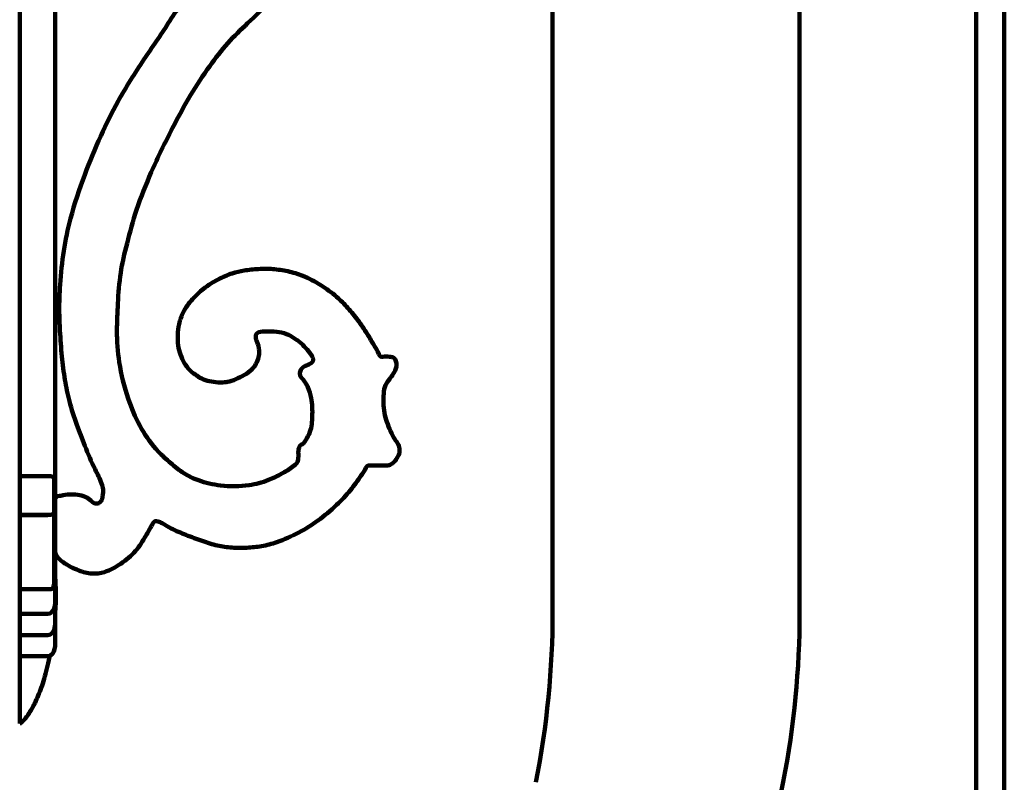
# Model space of a CAD drawing. Units: millimetres. Extents: x -796 to 4773, y 220 to 4753.
# Drawn here: x -95 to 43, y 2088 to 2195 of the extents above; entities that cross this region are included whole.
import ezdxf

# ---------------------------------------------------------------- set-up
doc = ezdxf.new("R2010")
doc.units = ezdxf.units.MM
doc.header["$MEASUREMENT"] = 0
doc.layers.add('cistern', color=7, linetype='Continuous')

# ---------------------------------------------------------------- blocks, each defined once
blk = doc.blocks.new('block 173')
at = {"layer": 'cistern', "color": 7, "lineweight": 120, "true_color": 0xffffff}
blk.add_lwpolyline([(-91.2, 2105.6), (-95.17, 2105.6)], dxfattribs=at)
blk = doc.blocks.new('block 174')
at = {"layer": 'cistern', "color": 7, "lineweight": 120, "true_color": 0xffffff}
blk.add_lwpolyline([(-91.2, 2108.58), (-95.17, 2108.58)], dxfattribs=at)
blk = doc.blocks.new('block 175')
at = {"layer": 'cistern', "color": 7, "lineweight": 120, "true_color": 0xffffff}
blk.add_lwpolyline([(-91.2, 2105.6), (-91.07, 2105.61), (-90.78, 2105.74), (-90.55, 2105.96), (-90.37, 2106.27), (-90.25, 2106.62), (-90.2, 2107.01), (-90.2, 2107.09)], dxfattribs=at)
blk = doc.blocks.new('block 176')
at = {"layer": 'cistern', "color": 7, "lineweight": 120, "true_color": 0xffffff}
blk.add_lwpolyline([(-91.2, 2111.56), (-95.17, 2111.56)], dxfattribs=at)
blk = doc.blocks.new('block 177')
at = {"layer": 'cistern', "color": 7, "lineweight": 120, "true_color": 0xffffff}
blk.add_lwpolyline([(-95.17, 2115.04), (-90.8, 2115.04)], dxfattribs=at)
blk = doc.blocks.new('block 178')
at = {"layer": 'cistern', "color": 7, "lineweight": 120, "true_color": 0xffffff}
blk.add_lwpolyline([(-91.2, 2111.56), (-90.95, 2111.61), (-90.71, 2111.76), (-90.49, 2112.01), (-90.32, 2112.34), (-90.23, 2112.73), (-90.2, 2113.05)], dxfattribs=at)
blk = doc.blocks.new('block 179')
at = {"layer": 'cistern', "color": 7, "lineweight": 120, "true_color": 0xffffff}
blk.add_lwpolyline([(-95.17, 2125.48), (-91.2, 2125.48)], dxfattribs=at)
blk = doc.blocks.new('block 180')
at = {"layer": 'cistern', "color": 7, "lineweight": 120, "true_color": 0xffffff}
blk.add_lwpolyline([(-95.17, 2125.5), (-90.8, 2125.5)], dxfattribs=at)
blk = doc.blocks.new('block 181')
at = {"layer": 'cistern', "color": 7, "lineweight": 120, "true_color": 0xffffff}
blk.add_lwpolyline([(-90.3, 2130.44), (-90.34, 2130.64), (-90.45, 2130.8), (-90.62, 2130.91), (-90.8, 2130.94)], dxfattribs=at)
blk = doc.blocks.new('block 182')
at = {"layer": 'cistern', "color": 7, "lineweight": 120, "true_color": 0xffffff}
blk.add_lwpolyline([(-90.14, 2115.96), (-90.2, 2117.03)], dxfattribs=at)
blk = doc.blocks.new('block 183')
at = {"layer": 'cistern', "color": 7, "lineweight": 120, "true_color": 0xffffff}
blk.add_lwpolyline([(-95.17, 2096.16), (-95.17, 2115.02)], dxfattribs=at)
blk = doc.blocks.new('block 184')
at = {"layer": 'cistern', "color": 7, "lineweight": 120, "true_color": 0xffffff}
blk.add_lwpolyline([(-95.17, 2115.04), (-95.17, 2272.05)], dxfattribs=at)
blk = doc.blocks.new('block 189')
at = {"layer": 'cistern', "color": 7, "lineweight": 120, "true_color": 0xffffff}
blk.add_lwpolyline([(-91.2, 2108.58), (-90.85, 2108.68), (-90.55, 2108.94), (-90.34, 2109.33), (-90.22, 2109.83), (-90.2, 2110.06)], dxfattribs=at)
blk = doc.blocks.new('block 190')
at = {"layer": 'cistern', "color": 7, "lineweight": 120, "true_color": 0xffffff}
blk.add_lwpolyline([(-90.8, 2115.04), (-90.71, 2115.06), (-90.57, 2115.15), (-90.47, 2115.29), (-90.4, 2115.45), (-90.35, 2115.63), (-90.31, 2115.83), (-90.3, 2116.03)], dxfattribs=at)
blk = doc.blocks.new('block 191')
at = {"layer": 'cistern', "color": 7, "lineweight": 120, "true_color": 0xffffff}
blk.add_lwpolyline([(-90.8, 2130.94), (-95.17, 2130.94)], dxfattribs=at)
blk = doc.blocks.new('block 199')
at = {"layer": 'cistern', "color": 7, "lineweight": 120, "true_color": 0xffffff}
blk.add_lwpolyline([(-91.2, 2125.54), (-91.2, 2125.48)], dxfattribs=at)
blk = doc.blocks.new('block 200')
at = {"layer": 'cistern', "color": 7, "lineweight": 120, "true_color": 0xffffff}
blk.add_lwpolyline([(-90.8, 2125.5), (-90.8, 2125.5)], dxfattribs=at)
blk = doc.blocks.new('block 202')
at = {"layer": 'cistern', "color": 7, "lineweight": 120, "true_color": 0xffffff}
blk.add_lwpolyline([(-90.3, 2130.44), (-90.3, 2126.09)], dxfattribs=at)
blk = doc.blocks.new('block 203')
at = {"layer": 'cistern', "color": 7, "lineweight": 120, "true_color": 0xffffff}
blk.add_lwpolyline([(-90.3, 2116.03), (-90.3, 2125.89)], dxfattribs=at)
blk = doc.blocks.new('block 205')
at = {"layer": 'cistern', "color": 7, "lineweight": 120, "true_color": 0xffffff}
blk.add_lwpolyline([(-90.2, 2270.06), (-90.2, 2117.03)], dxfattribs=at)
blk = doc.blocks.new('block 206')
at = {"layer": 'cistern', "color": 7, "lineweight": 120, "true_color": 0xffffff}
blk.add_lwpolyline([(-90.2, 2107.09), (-90.2, 2110.06)], dxfattribs=at)
blk = doc.blocks.new('block 207')
at = {"layer": 'cistern', "color": 7, "lineweight": 120, "true_color": 0xffffff}
blk.add_lwpolyline([(-90.2, 2110.07), (-90.2, 2117)], dxfattribs=at)
blk = doc.blocks.new('block 210')
at = {"layer": 'cistern', "color": 7, "lineweight": 120, "true_color": 0xffffff}
blk.add_lwpolyline([(-90.1, 2113.21), (-90.09, 2114.06), (-90.1, 2114.97), (-90.14, 2115.96)], dxfattribs=at)
blk = doc.blocks.new('block 211')
at = {"layer": 'cistern', "color": 7, "lineweight": 120, "true_color": 0xffffff}
blk.add_lwpolyline([(-90.12, 2112.41), (-90.1, 2113.21)], dxfattribs=at)
blk = doc.blocks.new('block 212')
at = {"layer": 'cistern', "color": 7, "lineweight": 120, "true_color": 0xffffff}
blk.add_lwpolyline([(-90.2, 2110.97), (-90.16, 2111.66), (-90.12, 2112.41)], dxfattribs=at)
blk = doc.blocks.new('block 213')
at = {"layer": 'cistern', "color": 7, "lineweight": 120, "true_color": 0xffffff}
blk.add_lwpolyline([(-90.8, 2125.5), (-90.6, 2125.55), (-90.45, 2125.67), (-90.34, 2125.86), (-90.3, 2126.09)], dxfattribs=at)
blk = doc.blocks.new('block 214')
at = {"layer": 'cistern', "color": 7, "lineweight": 120, "true_color": 0xffffff}
blk.add_lwpolyline([(-90.22, 2116.89), (-90.2, 2117.03)], dxfattribs=at)
blk = doc.blocks.new('block 218')
at = {"layer": 'cistern', "color": 7, "lineweight": 120, "true_color": 0xffffff}
blk.add_lwpolyline([(-90.96, 2105.49), (-90.92, 2105.67)], dxfattribs=at)
blk = doc.blocks.new('block 260')
at = {"layer": 'cistern', "color": 7, "lineweight": 120, "true_color": 0xffffff}
blk.add_lwpolyline([(-95.17, 2096.16), (-95.01, 2096.21), (-94.86, 2096.32), (-94.73, 2096.45), (-94.59, 2096.59), (-94.46, 2096.74), (-94.34, 2096.89), (-94.21, 2097.06), (-94.08, 2097.23), (-93.96, 2097.41), (-93.84, 2097.6), (-93.72, 2097.79), (-93.6, 2097.99), (-93.48, 2098.19), (-93.36, 2098.4), (-93.24, 2098.62), (-93.13, 2098.84), (-93.01, 2099.07), (-92.9, 2099.31), (-92.79, 2099.55), (-92.68, 2099.81), (-92.56, 2100.07), (-92.46, 2100.33), (-92.35, 2100.61), (-92.24, 2100.89), (-92.13, 2101.18), (-92.03, 2101.48), (-91.93, 2101.79), (-91.82, 2102.11), (-91.72, 2102.44), (-91.62, 2102.78), (-91.52, 2103.13), (-91.43, 2103.49), (-91.33, 2103.86), (-91.24, 2104.25), (-91.14, 2104.65), (-91.05, 2105.06), (-90.96, 2105.49)], dxfattribs=at)
blk = doc.blocks.new('block 308')
at = {"layer": 'cistern', "color": 7, "lineweight": 120, "true_color": 0xffffff}
blk.add_lwpolyline([(-90.22, 2116.89), (-90.22, 2116.89)], dxfattribs=at)
blk = doc.blocks.new('block 309')
at = {"layer": 'cistern', "color": 7, "lineweight": 120, "true_color": 0xffffff}
blk.add_open_spline([(-90.22, 2116.86), (-90.23, 2116.82), (-90.23, 2116.81), (-90.23, 2116.8), (-90.24, 2116.74), (-90.25, 2116.73), (-90.25, 2116.72), (-90.25, 2116.7), (-90.26, 2116.69), (-90.26, 2116.67), (-90.27, 2116.66), (-90.27, 2116.64), (-90.27, 2116.63), (-90.28, 2116.61), (-90.29, 2116.6), (-90.29, 2116.58)], degree=3, knots=[0, 0, 0, 0, 1, 1, 1, 2, 2, 2, 3, 3, 3, 4, 4, 4, 5, 5, 5, 5], dxfattribs=at)
blk = doc.blocks.new('block 315')
at = {"layer": 'cistern', "color": 7, "lineweight": 120, "true_color": 0xffffff}
blk.add_open_spline([(-90.2, 2117.03), (-90.22, 2117.03), (-90.24, 2117.03), (-90.25, 2117.03)], degree=3, dxfattribs=at)
blk = doc.blocks.new('block 316')
at = {"layer": 'cistern', "color": 7, "lineweight": 120, "true_color": 0xffffff}
blk.add_open_spline([(-90.25, 2117.03), (-90.27, 2117.03), (-90.3, 2117.02), (-90.32, 2117.03)], degree=3, dxfattribs=at)
blk = doc.blocks.new('block 317')
at = {"layer": 'cistern', "color": 7, "lineweight": 120, "true_color": 0xffffff}
blk.add_open_spline([(-95.17, 2115.02), (-95.14, 2115.03), (-95.1, 2115.03), (-95.07, 2115.04)], degree=3, dxfattribs=at)
blk = doc.blocks.new('block 319')
at = {"layer": 'cistern', "color": 7, "lineweight": 120, "true_color": 0xffffff}
blk.add_open_spline([(-55.88, 2123.03), (-54.94, 2123.51), (-54.04, 2124.08), (-53.18, 2124.71), (-52.25, 2125.38), (-51.38, 2126.13), (-50.55, 2126.92), (-49.86, 2127.57), (-49.21, 2128.26), (-48.61, 2129), (-48.08, 2129.65), (-47.6, 2130.34), (-47.13, 2130.99), (-46.88, 2131.34), (-46.64, 2131.68), (-46.43, 2132.11), (-46.36, 2132.24), (-46.3, 2132.37), (-46.2, 2132.43), (-46.1, 2132.49), (-45.96, 2132.48), (-45.82, 2132.47), (-45.47, 2132.45), (-45.17, 2132.46), (-44.85, 2132.47), (-44.49, 2132.48), (-44.11, 2132.48), (-43.73, 2132.47), (-43.48, 2132.47), (-43.22, 2132.47), (-43, 2132.56), (-42.79, 2132.65), (-42.62, 2132.8), (-42.46, 2132.97), (-42.26, 2133.18), (-42.1, 2133.41), (-41.96, 2133.65), (-41.84, 2133.85), (-41.75, 2134.07), (-41.7, 2134.29), (-41.67, 2134.48), (-41.67, 2134.68), (-41.7, 2134.87), (-41.74, 2135.1), (-41.82, 2135.32), (-41.93, 2135.52), (-42.06, 2135.74), (-42.22, 2135.95), (-42.36, 2136.16), (-42.6, 2136.53), (-42.78, 2136.93), (-42.96, 2137.33), (-43.14, 2137.75), (-43.33, 2138.16), (-43.48, 2138.59), (-43.63, 2139.01), (-43.75, 2139.44), (-43.82, 2139.88), (-43.9, 2140.33), (-43.93, 2140.79), (-43.94, 2141.25), (-43.96, 2141.69), (-43.96, 2142.13), (-43.92, 2142.58), (-43.88, 2142.99), (-43.82, 2143.41), (-43.65, 2143.77), (-43.51, 2144.09), (-43.29, 2144.37), (-43.08, 2144.65), (-42.9, 2144.89), (-42.73, 2145.13), (-42.57, 2145.38), (-42.45, 2145.57), (-42.34, 2145.76), (-42.26, 2145.97), (-42.18, 2146.16), (-42.13, 2146.36), (-42.12, 2146.56), (-42.11, 2146.76), (-42.14, 2146.96), (-42.21, 2147.15), (-42.27, 2147.34), (-42.36, 2147.52), (-42.5, 2147.62), (-42.66, 2147.74), (-42.89, 2147.75), (-43.09, 2147.77), (-43.41, 2147.79), (-43.7, 2147.8), (-44.03, 2147.78), (-44.16, 2147.77), (-44.3, 2147.76), (-44.39, 2147.82), (-44.49, 2147.88), (-44.55, 2148.02), (-44.6, 2148.15), (-44.78, 2148.57), (-44.99, 2148.9), (-45.2, 2149.24), (-45.54, 2149.81), (-45.88, 2150.41), (-46.24, 2150.99), (-46.66, 2151.66), (-47.1, 2152.29), (-47.56, 2152.91), (-48, 2153.5), (-48.46, 2154.07), (-48.95, 2154.62), (-49.46, 2155.19), (-49.99, 2155.73), (-50.56, 2156.22), (-51.25, 2156.82), (-52.01, 2157.35), (-52.79, 2157.84), (-53.6, 2158.35), (-54.44, 2158.82), (-55.32, 2159.17), (-56, 2159.44), (-56.71, 2159.65), (-57.43, 2159.8), (-58.13, 2159.95), (-58.83, 2160.05), (-59.54, 2160.11), (-59.81, 2160.13), (-60.09, 2160.15), (-60.36, 2160.15)], degree=3, knots=[0, 0, 0, 0, 1, 1, 1, 2, 2, 2, 3, 3, 3, 4, 4, 4, 5, 5, 5, 6, 6, 6, 7, 7, 7, 8, 8, 8, 9, 9, 9, 10, 10, 10, 11, 11, 11, 12, 12, 12, 13, 13, 13, 14, 14, 14, 15, 15, 15, 16, 16, 16, 17, 17, 17, 18, 18, 18, 19, 19, 19, 20, 20, 20, 21, 21, 21, 22, 22, 22, 23, 23, 23, 24, 24, 24, 25, 25, 25, 26, 26, 26, 27, 27, 27, 28, 28, 28, 29, 29, 29, 30, 30, 30, 31, 31, 31, 32, 32, 32, 33, 33, 33, 34, 34, 34, 35, 35, 35, 36, 36, 36, 37, 37, 37, 38, 38, 38, 39, 39, 39, 40, 40, 40, 41, 41, 41, 42, 42, 42, 42], dxfattribs=at)
blk = doc.blocks.new('block 336')
at = {"layer": 'cistern', "color": 7, "lineweight": 120, "true_color": 0xffffff}
blk.add_open_spline([(-89.7, 2208.62), (-89.77, 2208.33), (-89.79, 2208.03), (-89.81, 2207.73), (-89.84, 2207.3), (-89.86, 2206.88), (-89.84, 2206.45), (-89.82, 2206.08), (-89.78, 2205.7), (-89.69, 2205.34), (-89.57, 2204.86), (-89.36, 2204.41), (-89.08, 2204), (-88.75, 2203.5), (-88.32, 2203.07), (-87.87, 2202.67), (-87.37, 2202.24), (-86.85, 2201.85), (-86.27, 2201.53), (-85.7, 2201.2), (-85.08, 2200.95), (-84.43, 2200.8), (-83.79, 2200.66), (-83.12, 2200.61), (-82.46, 2200.63), (-81.75, 2200.65), (-81.04, 2200.75), (-80.34, 2200.9), (-79.29, 2201.11), (-78.24, 2201.43), (-77.28, 2201.9), (-76.58, 2202.25), (-75.92, 2202.68), (-75.17, 2202.93), (-74.9, 2203.03), (-74.61, 2203.1), (-74.32, 2203.06), (-74.05, 2203.03), (-73.77, 2202.91), (-73.6, 2202.71), (-73.46, 2202.54), (-73.39, 2202.32), (-73.35, 2202.1), (-73.27, 2201.74), (-73.26, 2201.37), (-73.19, 2201.02), (-73.08, 2200.47), (-72.8, 2199.94), (-72.51, 2199.47), (-72.31, 2199.15), (-72.1, 2198.85), (-71.91, 2198.5), (-71.83, 2198.36), (-71.76, 2198.21), (-71.76, 2198.07), (-71.77, 2197.82), (-72.03, 2197.6), (-72.26, 2197.39), (-73.18, 2196.54), (-73.7, 2195.63), (-74.26, 2194.71), (-75.31, 2193.03), (-76.53, 2191.32), (-77.69, 2189.6), (-78.99, 2187.67), (-80.2, 2185.74), (-81.31, 2183.73), (-82.19, 2182.14), (-83, 2180.5), (-83.75, 2178.84), (-84.57, 2177.05), (-85.33, 2175.23), (-86.02, 2173.39), (-86.78, 2171.36), (-87.46, 2169.31), (-88.01, 2167.21), (-88.4, 2165.72), (-88.72, 2164.21), (-88.96, 2162.68), (-89.21, 2161.1), (-89.38, 2159.51), (-89.48, 2157.92), (-89.56, 2156.71), (-89.6, 2155.5), (-89.6, 2154.3), (-89.59, 2153.34), (-89.55, 2152.38), (-89.5, 2151.43), (-89.43, 2150.22), (-89.35, 2149.01), (-89.23, 2147.81), (-89.12, 2146.71), (-88.98, 2145.61), (-88.8, 2144.51), (-88.63, 2143.5), (-88.43, 2142.49), (-88.17, 2141.5), (-87.88, 2140.38), (-87.51, 2139.28), (-87.12, 2138.2), (-86.77, 2137.2), (-86.39, 2136.22), (-86, 2135.24), (-85.56, 2134.12), (-85.09, 2133.01), (-84.56, 2131.93), (-84.23, 2131.27), (-83.87, 2130.61), (-83.63, 2129.91), (-83.54, 2129.64), (-83.47, 2129.37), (-83.44, 2129.09), (-83.42, 2128.88), (-83.43, 2128.67), (-83.46, 2128.46), (-83.47, 2128.29), (-83.51, 2128.12), (-83.53, 2127.95), (-83.56, 2127.81), (-83.58, 2127.68), (-83.64, 2127.56), (-83.71, 2127.42), (-83.84, 2127.3), (-83.97, 2127.22), (-83.99, 2127.2), (-84.01, 2127.19), (-84.03, 2127.18)], degree=3, knots=[0, 0, 0, 0, 1, 1, 1, 2, 2, 2, 3, 3, 3, 4, 4, 4, 5, 5, 5, 6, 6, 6, 7, 7, 7, 8, 8, 8, 9, 9, 9, 10, 10, 10, 11, 11, 11, 12, 12, 12, 13, 13, 13, 14, 14, 14, 15, 15, 15, 16, 16, 16, 17, 17, 17, 18, 18, 18, 19, 19, 19, 20, 20, 20, 21, 21, 21, 22, 22, 22, 23, 23, 23, 24, 24, 24, 25, 25, 25, 26, 26, 26, 27, 27, 27, 28, 28, 28, 29, 29, 29, 30, 30, 30, 31, 31, 31, 32, 32, 32, 33, 33, 33, 34, 34, 34, 35, 35, 35, 36, 36, 36, 37, 37, 37, 38, 38, 38, 39, 39, 39, 40, 40, 40, 41, 41, 41, 42, 42, 42, 42], dxfattribs=at)
blk = doc.blocks.new('block 337')
at = {"layer": 'cistern', "color": 7, "lineweight": 120, "true_color": 0xffffff}
blk.add_open_spline([(-84.03, 2127.18), (-84.13, 2127.13), (-84.24, 2127.1), (-84.36, 2127.1), (-84.51, 2127.1), (-84.65, 2127.15), (-84.78, 2127.22), (-84.92, 2127.3), (-85.04, 2127.42), (-85.16, 2127.53), (-85.39, 2127.74), (-85.65, 2127.93), (-85.93, 2128.06), (-86.26, 2128.21), (-86.63, 2128.28), (-87, 2128.33), (-87.39, 2128.38), (-87.78, 2128.41), (-88.15, 2128.39), (-88.56, 2128.37), (-88.94, 2128.29), (-89.38, 2128.21), (-89.65, 2128.17), (-89.94, 2128.12), (-90.08, 2127.92), (-90.17, 2127.8), (-90.2, 2127.63), (-90.2, 2127.47)], degree=3, knots=[0, 0, 0, 0, 1, 1, 1, 2, 2, 2, 3, 3, 3, 4, 4, 4, 5, 5, 5, 6, 6, 6, 7, 7, 7, 8, 8, 8, 9, 9, 9, 9], dxfattribs=at)
blk = doc.blocks.new('block 338')
at = {"layer": 'cistern', "color": 7, "lineweight": 120, "true_color": 0xffffff}
blk.add_open_spline([(-90.2, 2120.59), (-90.2, 2120.56), (-90.2, 2120.53), (-90.2, 2120.51), (-90.2, 2120.3), (-90.15, 2120.1), (-90.07, 2119.91), (-89.95, 2119.65), (-89.75, 2119.44), (-89.54, 2119.25)], degree=3, knots=[0, 0, 0, 0, 1, 1, 1, 2, 2, 2, 3, 3, 3, 3], dxfattribs=at)
blk = doc.blocks.new('block 339')
at = {"layer": 'cistern', "color": 7, "lineweight": 120, "true_color": 0xffffff}
blk.add_open_spline([(-89.54, 2119.25), (-89.4, 2119.11), (-89.23, 2118.98), (-89.07, 2118.86), (-88.39, 2118.37), (-87.63, 2118), (-86.84, 2117.69), (-86.25, 2117.46), (-85.63, 2117.28), (-85, 2117.24), (-84.41, 2117.2), (-83.81, 2117.29), (-83.24, 2117.46), (-82.41, 2117.72), (-81.65, 2118.15), (-80.93, 2118.64), (-80.17, 2119.16), (-79.45, 2119.74), (-78.85, 2120.44), (-78.29, 2121.09), (-77.84, 2121.84), (-77.42, 2122.55), (-77.12, 2123.06), (-76.84, 2123.56), (-76.5, 2124.16), (-76.39, 2124.36), (-76.26, 2124.58), (-76.07, 2124.63), (-75.96, 2124.65), (-75.83, 2124.62), (-75.71, 2124.59), (-75.5, 2124.52), (-75.31, 2124.42), (-75.12, 2124.32), (-74.7, 2124.09), (-74.28, 2123.84), (-73.85, 2123.61), (-73.17, 2123.26), (-72.47, 2122.96), (-71.76, 2122.68), (-71, 2122.38), (-70.24, 2122.11), (-69.47, 2121.84), (-68.76, 2121.59), (-68.05, 2121.36), (-67.33, 2121.19), (-66.66, 2121.04), (-65.97, 2120.95), (-65.28, 2120.9), (-64.58, 2120.86), (-63.89, 2120.85), (-63.19, 2120.89), (-62.5, 2120.92), (-61.8, 2120.99), (-61.12, 2121.11), (-60.39, 2121.24), (-59.67, 2121.42), (-58.97, 2121.66), (-57.91, 2122.02), (-56.89, 2122.51), (-55.88, 2123.03)], degree=3, knots=[0, 0, 0, 0, 1, 1, 1, 2, 2, 2, 3, 3, 3, 4, 4, 4, 5, 5, 5, 6, 6, 6, 7, 7, 7, 8, 8, 8, 9, 9, 9, 10, 10, 10, 11, 11, 11, 12, 12, 12, 13, 13, 13, 14, 14, 14, 15, 15, 15, 16, 16, 16, 17, 17, 17, 18, 18, 18, 19, 19, 19, 20, 20, 20, 20], dxfattribs=at)
blk = doc.blocks.new('block 340')
at = {"layer": 'cistern', "color": 7, "lineweight": 120, "true_color": 0xffffff}
blk.add_open_spline([(-60.36, 2160.15), (-60.77, 2160.16), (-61.18, 2160.15), (-61.58, 2160.12), (-62.25, 2160.08), (-62.91, 2160.01), (-63.57, 2159.9), (-64.13, 2159.81), (-64.69, 2159.69), (-65.24, 2159.51), (-65.92, 2159.29), (-66.58, 2158.99), (-67.22, 2158.65), (-67.95, 2158.27), (-68.65, 2157.84), (-69.29, 2157.34), (-69.85, 2156.9), (-70.37, 2156.41), (-70.84, 2155.88), (-71.35, 2155.31), (-71.8, 2154.69), (-72.14, 2154.01), (-72.4, 2153.5), (-72.6, 2152.95), (-72.72, 2152.38), (-72.83, 2151.88), (-72.88, 2151.36), (-72.91, 2150.85), (-72.93, 2150.34), (-72.93, 2149.84), (-72.85, 2149.34), (-72.79, 2148.91), (-72.66, 2148.49), (-72.52, 2148.07), (-72.38, 2147.68), (-72.22, 2147.29), (-72.01, 2146.92), (-71.8, 2146.55), (-71.54, 2146.2), (-71.24, 2145.9), (-71, 2145.67), (-70.74, 2145.47), (-70.47, 2145.27), (-70.17, 2145.06), (-69.87, 2144.85), (-69.55, 2144.69), (-69.2, 2144.52), (-68.83, 2144.41), (-68.46, 2144.32), (-68.05, 2144.24), (-67.64, 2144.18), (-67.23, 2144.16), (-66.99, 2144.15), (-66.76, 2144.15), (-66.52, 2144.16)], degree=3, knots=[0, 0, 0, 0, 1, 1, 1, 2, 2, 2, 3, 3, 3, 4, 4, 4, 5, 5, 5, 6, 6, 6, 7, 7, 7, 8, 8, 8, 9, 9, 9, 10, 10, 10, 11, 11, 11, 12, 12, 12, 13, 13, 13, 14, 14, 14, 15, 15, 15, 16, 16, 16, 17, 17, 17, 18, 18, 18, 18], dxfattribs=at)
blk = doc.blocks.new('block 341')
at = {"layer": 'cistern', "color": 7, "lineweight": 120, "true_color": 0xffffff}
blk.add_open_spline([(-66.52, 2144.16), (-66.32, 2144.17), (-66.12, 2144.19), (-65.93, 2144.22), (-65.52, 2144.3), (-65.13, 2144.44), (-64.75, 2144.6), (-64.33, 2144.78), (-63.92, 2144.97), (-63.53, 2145.21), (-63.16, 2145.43), (-62.8, 2145.69), (-62.5, 2145.99), (-62.27, 2146.22), (-62.07, 2146.48), (-61.91, 2146.76), (-61.74, 2147.05), (-61.61, 2147.38), (-61.54, 2147.71), (-61.48, 2147.97), (-61.46, 2148.25), (-61.46, 2148.52), (-61.47, 2148.75), (-61.5, 2148.97), (-61.54, 2149.19), (-61.58, 2149.36), (-61.63, 2149.52), (-61.69, 2149.69), (-61.75, 2149.85), (-61.82, 2150.01), (-61.87, 2150.17), (-61.91, 2150.31), (-61.93, 2150.45), (-61.94, 2150.6), (-61.94, 2150.72), (-61.92, 2150.84), (-61.87, 2150.94), (-61.8, 2151.07), (-61.64, 2151.17), (-61.49, 2151.23), (-61.17, 2151.35), (-60.84, 2151.34), (-60.52, 2151.34), (-60.01, 2151.33), (-59.5, 2151.35), (-58.99, 2151.3), (-58.52, 2151.25), (-58.05, 2151.15), (-57.61, 2150.97), (-57.22, 2150.82), (-56.85, 2150.59), (-56.49, 2150.36), (-56.08, 2150.08), (-55.67, 2149.78), (-55.31, 2149.44), (-55.03, 2149.17), (-54.78, 2148.86), (-54.53, 2148.55), (-54.34, 2148.32), (-54.15, 2148.09), (-54, 2147.83), (-53.97, 2147.77), (-53.95, 2147.72), (-53.92, 2147.66)], degree=3, knots=[0, 0, 0, 0, 1, 1, 1, 2, 2, 2, 3, 3, 3, 4, 4, 4, 5, 5, 5, 6, 6, 6, 7, 7, 7, 8, 8, 8, 9, 9, 9, 10, 10, 10, 11, 11, 11, 12, 12, 12, 13, 13, 13, 14, 14, 14, 15, 15, 15, 16, 16, 16, 17, 17, 17, 18, 18, 18, 19, 19, 19, 20, 20, 20, 21, 21, 21, 21], dxfattribs=at)
blk = doc.blocks.new('block 342')
at = {"layer": 'cistern', "color": 7, "lineweight": 120, "true_color": 0xffffff}
blk.add_open_spline([(-53.92, 2147.66), (-53.87, 2147.53), (-53.83, 2147.38), (-53.86, 2147.25), (-53.89, 2147.09), (-54.02, 2146.96), (-54.15, 2146.86), (-54.35, 2146.71), (-54.57, 2146.64), (-54.78, 2146.55), (-55.01, 2146.45), (-55.25, 2146.34), (-55.41, 2146.16), (-55.55, 2146.02), (-55.64, 2145.84), (-55.68, 2145.65), (-55.73, 2145.45), (-55.73, 2145.24), (-55.66, 2145.06), (-55.57, 2144.87), (-55.39, 2144.72), (-55.25, 2144.55), (-55.11, 2144.39), (-55.01, 2144.21), (-54.9, 2144.03), (-54.8, 2143.85), (-54.69, 2143.67), (-54.6, 2143.48), (-54.37, 2143), (-54.23, 2142.48), (-54.13, 2141.96), (-53.98, 2141.11), (-53.95, 2140.25), (-53.98, 2139.38), (-54, 2138.64), (-54.06, 2137.88), (-54.31, 2137.2), (-54.46, 2136.77), (-54.68, 2136.37), (-54.93, 2135.97), (-55.05, 2135.78), (-55.17, 2135.6), (-55.36, 2135.48), (-55.45, 2135.42), (-55.56, 2135.38), (-55.65, 2135.31), (-55.74, 2135.22), (-55.8, 2135.09), (-55.84, 2134.96), (-55.94, 2134.66), (-55.95, 2134.37), (-55.94, 2134.06), (-55.94, 2133.7), (-55.91, 2133.31), (-56.05, 2133), (-56.18, 2132.72), (-56.45, 2132.5), (-56.72, 2132.3), (-57.23, 2131.92), (-57.74, 2131.61), (-58.27, 2131.32), (-58.87, 2130.98), (-59.5, 2130.67), (-60.15, 2130.42), (-61.03, 2130.08), (-61.94, 2129.84), (-62.86, 2129.7), (-64.19, 2129.49), (-65.56, 2129.48), (-66.9, 2129.65), (-67.96, 2129.77), (-69.01, 2130.01), (-70.01, 2130.38), (-70.73, 2130.63), (-71.42, 2130.96), (-72.06, 2131.37), (-72.71, 2131.79), (-73.3, 2132.29), (-73.9, 2132.8), (-74.51, 2133.32), (-75.13, 2133.85), (-75.67, 2134.44)], degree=3, knots=[0, 0, 0, 0, 1, 1, 1, 2, 2, 2, 3, 3, 3, 4, 4, 4, 5, 5, 5, 6, 6, 6, 7, 7, 7, 8, 8, 8, 9, 9, 9, 10, 10, 10, 11, 11, 11, 12, 12, 12, 13, 13, 13, 14, 14, 14, 15, 15, 15, 16, 16, 16, 17, 17, 17, 18, 18, 18, 19, 19, 19, 20, 20, 20, 21, 21, 21, 22, 22, 22, 23, 23, 23, 24, 24, 24, 25, 25, 25, 26, 26, 26, 27, 27, 27, 27], dxfattribs=at)
blk = doc.blocks.new('block 343')
at = {"layer": 'cistern', "color": 7, "lineweight": 120, "true_color": 0xffffff}
blk.add_open_spline([(-75.67, 2134.44), (-75.78, 2134.56), (-75.89, 2134.69), (-76, 2134.81), (-76.86, 2135.81), (-77.62, 2136.91), (-78.26, 2138.07), (-78.92, 2139.28), (-79.44, 2140.56), (-79.89, 2141.87), (-80.46, 2143.55), (-80.89, 2145.26), (-81.15, 2147), (-81.37, 2148.47), (-81.47, 2149.95), (-81.48, 2151.42), (-81.48, 2152.71), (-81.42, 2154), (-81.35, 2155.29), (-81.27, 2156.73), (-81.17, 2158.16), (-80.95, 2159.58), (-80.74, 2160.98), (-80.41, 2162.36), (-80.06, 2163.73), (-79.66, 2165.32), (-79.22, 2166.9), (-78.71, 2168.46), (-78.11, 2170.26), (-77.4, 2172.02), (-76.64, 2173.76), (-75.71, 2175.87), (-74.7, 2177.94), (-73.64, 2179.99), (-72.84, 2181.54), (-72.01, 2183.09), (-71.11, 2184.59), (-70.27, 2185.99), (-69.36, 2187.35), (-68.41, 2188.69), (-67.61, 2189.81), (-66.78, 2190.9), (-65.87, 2191.93), (-64.99, 2192.9), (-64.04, 2193.81), (-63.09, 2194.71), (-62, 2195.75), (-60.92, 2196.79), (-59.79, 2197.76), (-58.48, 2198.88), (-57.11, 2199.92), (-55.72, 2200.93), (-54.72, 2201.66), (-53.72, 2202.39), (-52.68, 2203.04), (-51.79, 2203.58), (-50.88, 2204.08), (-49.94, 2204.54), (-49.08, 2204.96), (-48.2, 2205.35), (-47.32, 2205.71), (-46.59, 2206), (-45.86, 2206.27), (-45.08, 2206.45), (-44.67, 2206.54), (-44.25, 2206.61), (-43.84, 2206.54), (-43.59, 2206.5), (-43.34, 2206.4), (-43.12, 2206.26), (-43.01, 2206.18), (-42.9, 2206.09), (-42.82, 2205.98)], degree=3, knots=[0, 0, 0, 0, 1, 1, 1, 2, 2, 2, 3, 3, 3, 4, 4, 4, 5, 5, 5, 6, 6, 6, 7, 7, 7, 8, 8, 8, 9, 9, 9, 10, 10, 10, 11, 11, 11, 12, 12, 12, 13, 13, 13, 14, 14, 14, 15, 15, 15, 16, 16, 16, 17, 17, 17, 18, 18, 18, 19, 19, 19, 20, 20, 20, 21, 21, 21, 22, 22, 22, 23, 23, 23, 24, 24, 24, 24], dxfattribs=at)
blk = doc.blocks.new('block 366')
at = {"layer": 'cistern', "color": 7, "lineweight": 120, "true_color": 0xffffff}
blk.add_lwpolyline([(14.64, 2263), (14.64, 2111.83)], dxfattribs=at)
blk = doc.blocks.new('block 367')
at = {"layer": 'cistern', "color": 7, "lineweight": 120, "true_color": 0xffffff}
blk.add_lwpolyline([(12.32, 2087.93), (-23.43, 1905.55)], dxfattribs=at)
blk = doc.blocks.new('block 368')
at = {"layer": 'cistern', "color": 7, "lineweight": 120, "true_color": 0xffffff}
blk.add_open_spline([(12.32, 2087.93), (13.86, 2095.81), (14.64, 2103.81), (14.64, 2111.83)], degree=3, dxfattribs=at)
blk = doc.blocks.new('block 371')
at = {"layer": 'cistern', "color": 7, "lineweight": 120, "true_color": 0xffffff}
blk.add_lwpolyline([(-20.14, 2253.1), (-20.14, 2111.91)], dxfattribs=at)
blk = doc.blocks.new('block 372')
at = {"layer": 'cistern', "color": 7, "lineweight": 120, "true_color": 0xffffff}
blk.add_open_spline([(-22.49, 2087.86), (-20.93, 2095.78), (-20.14, 2103.83), (-20.14, 2111.91)], degree=3, dxfattribs=at)
blk = doc.blocks.new('block 487')
at = {"layer": 'cistern', "color": 7, "lineweight": 120, "true_color": 0xffffff}
blk.add_lwpolyline([(39.48, 1918.06), (39.48, 2305.97)], dxfattribs=at)
blk = doc.blocks.new('block 489')
at = {"layer": 'cistern', "color": 7, "lineweight": 120, "true_color": 0xffffff}
blk.add_lwpolyline([(43.45, 1918.06), (43.45, 2305.02)], dxfattribs=at)
blk = doc.blocks.new('block 491')
at = {"layer": 'cistern', "color": 7, "lineweight": 120, "true_color": 0xffffff}
blk.add_lwpolyline([(39.48, 1918.06), (39.48, 2305.97)], dxfattribs=at)
blk = doc.blocks.new('block 493')
at = {"layer": 'cistern', "color": 7, "lineweight": 120, "true_color": 0xffffff}
blk.add_lwpolyline([(43.45, 1918.06), (43.45, 2305.02)], dxfattribs=at)
blk = doc.blocks.new('block 495')
at = {"layer": 'cistern', "color": 7, "lineweight": 120, "true_color": 0xffffff}
blk.add_lwpolyline([(39.48, 1918.06), (39.48, 2305.97)], dxfattribs=at)
blk = doc.blocks.new('block 497')
at = {"layer": 'cistern', "color": 7, "lineweight": 120, "true_color": 0xffffff}
blk.add_lwpolyline([(43.45, 1918.06), (43.45, 2305.02)], dxfattribs=at)

msp = doc.modelspace()

# ---------------------------------------------------------------- block references
at = {"layer": 'cistern'}
for name in ['block 487', 'block 491', 'block 495', 'block 489', 'block 493', 'block 497', 'block 184', 'block 205', 'block 366', 'block 371', 'block 336', 'block 343', 'block 340', 'block 319', 'block 341', 'block 342', 'block 191', 'block 181', 'block 202', 'block 337', 'block 180', 'block 179', 'block 199', 'block 213', 'block 200', 'block 203', 'block 339', 'block 338', 'block 316', 'block 309', 'block 315', 'block 214', 'block 308', 'block 182', 'block 207', 'block 190', 'block 210', 'block 177', 'block 317', 'block 183', 'block 178', 'block 211', 'block 176', 'block 212', 'block 372', 'block 368', 'block 189', 'block 206', 'block 174', 'block 175', 'block 173', 'block 260', 'block 218', 'block 367']:
    msp.add_blockref(name, (0, 0), dxfattribs=at)

doc.saveas('drawing.dxf')
